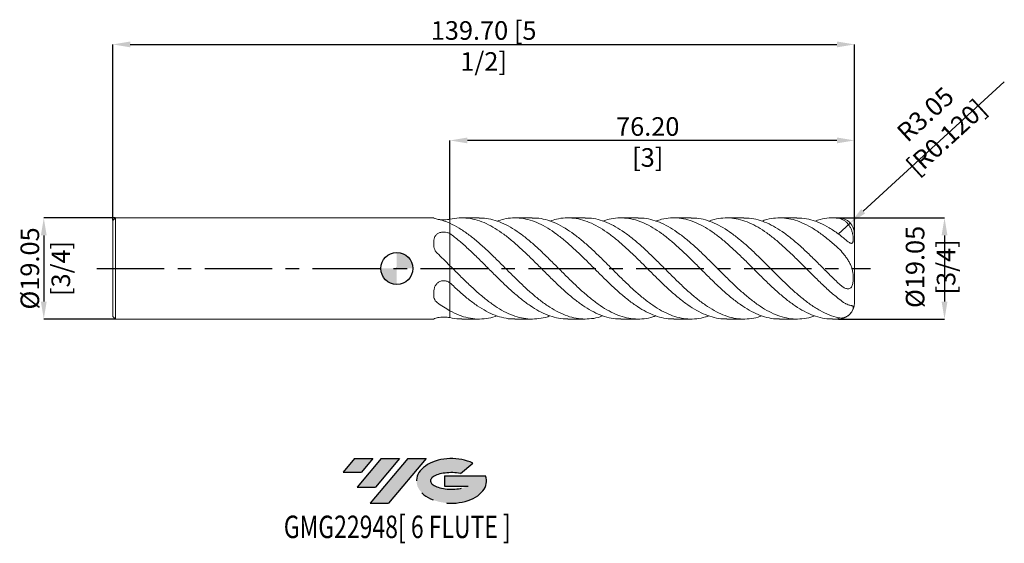
# Model space of a CAD drawing. Units: millimetres. Extents: x -71 to 114, y -52 to 47.
import ezdxf
from ezdxf.enums import TextEntityAlignment as Align

# ---------------------------------------------------------------- set-up
doc = ezdxf.new("R2010")
doc.units = ezdxf.units.MM
doc.header["$PDSIZE"] = -1
doc.linetypes.add('CENTERX2', pattern=[20.319999999999997, 12.7, -2.54, 2.54, -2.54])
doc.layers.add('FORMAT', color=2, linetype='Continuous')
doc.layers.add('중심선', color=1, linetype='CENTERX2')
doc.layers.add('외형선', color=100, linetype='Continuous', lineweight=30)
doc.layers.add('치수문자_일반주서', color=7, linetype='Continuous', lineweight=15)
doc.styles.add('SLDTEXTSTYLE0', font='TXT', dxfattribs={"width": 0.75})
doc.dimstyles.new('SLDDIMSTYLE0', dxfattribs={"dimtxt": 3.5, "dimasz": 3.302, "dimexe": 0, "dimexo": 0.0625, "dimgap": 0.875, "dimtad": 1, "dimrnd": 1e-09, "dimzin": 4, "dimdsep": 46, "dimtxsty": 'SLDTEXTSTYLE0', "dimsah": 1, "dimcen": 0.09, "dimadec": 0, "dimazin": 1, "dimtfac": 1, "dimtofl": 0, "dimtmove": 0, "dimatfit": 3, "dimfxl": 1, "dimfrac": 2, "dimtolj": 1, "dimtzin": 12, "dimarcsym": 0})
doc.dimstyles.new('SLDDIMSTYLE1', dxfattribs={"dimtxt": 3.5, "dimasz": 3.302, "dimexe": 0, "dimexo": 0.0625, "dimgap": 0.875, "dimtad": 1, "dimrnd": 1e-09, "dimzin": 12, "dimdsep": 46, "dimtxsty": 'SLDTEXTSTYLE0', "dimsah": 1, "dimcen": 0.09, "dimadec": 0, "dimazin": 3, "dimtfac": 1, "dimtmove": 0, "dimatfit": 0, "dimfxl": 1, "dimfrac": 2, "dimtolj": 1, "dimtzin": 12, "dimarcsym": 0})

# ---------------------------------------------------------------- blocks, each defined once
blk = doc.blocks.new('블럭10')
at = {"layer": '중심선'}
for p, q in [((2.268634060543552, 16.24717430164393), (0.1404042013395286, 13.71084872107135)), ((2.268634060543552, 16.24717430164393), (5.714909304380834, 16.24717430164393)), ((7.28139805157953, 16.24717430164393), (2.750260043222114, 10.84717430164391)), ((5.714909304380834, 16.24717430164393), (3.58671253028996, 13.71088815037384)), ((12.29416204261559, 16.24717430164393), (5.245725140726316, 7.84717430164391)), ((10.72767329541681, 16.24717430164393), (6.196535287059397, 10.84717430164391)), ((7.28139805157953, 16.24717430164393), (10.72767329541681, 16.24717430164393)), ((15.74043728645272, 16.24717430164393), (8.692000384563599, 7.84717430164391)), ((12.29416204261559, 16.24717430164393), (15.74043728645272, 16.24717430164393)), ((22.22332737316547, 13.45928029700563), (24.52862924686651, 15.39360700705356)), ((0.1404042013395286, 13.71084872107135), (3.58671253028996, 13.71088815037384)), ((19.22039502424796, 13.00717430171391), (19.22036997980202, 11.08717430171403)), ((19.22039502424796, 13.00717430171391), (26.96566020931264, 13.00717430171391)), ((2.750260043222114, 10.84717430164391), (6.196535287059397, 10.84717430164391)), ((19.22036997980202, 11.08717430171403), (23.66174974927406, 11.08717430171406)), ((5.245725140726316, 7.84717430164391), (8.692000384563599, 7.84717430164391))]:
    blk.add_line(p, q, dxfattribs=at)
for centre, major_axis, ratio, start_param, end_param in [((20.54032771741204, 12.0471743016438), (6.600054785286829, -1.261213355974178e-13), 0.636358354079598, 0.9219305317359503, 6.513795318482858), ((20.54032771746488, 12.04717430159265), (3.960054785062283, 1.540847449632565e-10), 0.3939339440162632, 1.131841032648279, 5.62031148352944)]:
    blk.add_ellipse(centre, major_axis=major_axis, ratio=ratio, start_param=start_param, end_param=end_param, dxfattribs=at)
at = {"layer": 'FORMAT', "color": 2, "style": 'SLDTEXTSTYLE0', "width": 0.75}
blk.add_attdef('AUTOATTR0', text='', height=4.233333333333333, dxfattribs=at).set_placement((-11.05102035218446, -0.0412997538344756), align=Align.BOTTOM_LEFT)
blk = doc.blocks.new('*D11')
at = {"layer": 'Defpoints', "color": 0}
for p in [(86.19999999999997, 42.1805514180718), (-53.50000000000001, 9.025000000000006), (86.19999999999997, 6.477000000000018)]:
    blk.add_point(p, dxfattribs=at)
at = {"layer": '치수문자_일반주서', "color": 0, "lineweight": -2}
for p, q in [((-53.50000000000001, 9.087500000000006), (-53.50000000000001, 42.1805514180718)), ((-50.19800000000001, 42.1805514180718), (82.89799999999997, 42.1805514180718)), ((86.19999999999997, 6.539500000000018), (86.19999999999997, 42.1805514180718))]:
    blk.add_line(p, q, dxfattribs=at)
at = {"layer": '치수문자_일반주서', "color": 0}
for points in [[(-50.19800000000001, 42.73088475140514), (-50.19800000000001, 41.63021808473847), (-53.50000000000001, 42.1805514180718)], [(82.89799999999997, 41.63021808473847), (82.89799999999997, 42.73088475140514), (86.19999999999997, 42.1805514180718)]]:
    blk.add_solid(points, dxfattribs=at)
at = {"layer": '치수문자_일반주서', "color": 0, "insert": (16.34999999999999, 46.5555514180718), "char_height": 3.5, "attachment_point": 2, "style": 'SLDTEXTSTYLE0'}
blk.add_mtext('\\A1;139.70 [5 1/2]', dxfattribs=at)
blk = doc.blocks.new('*D12')
at = {"layer": 'Defpoints', "color": 0}
for p in [(9.999999999999986, 24.10399453033796), (9.999999999999986, 9.259187191222338), (86.19999999999997, 6.477000000000018)]:
    blk.add_point(p, dxfattribs=at)
at = {"layer": '치수문자_일반주서', "color": 0, "lineweight": -2}
for p, q in [((9.999999999999986, 9.321687191222338), (9.999999999999986, 24.10399453033796)), ((82.89799999999997, 24.10399453033796), (13.30199999999999, 24.10399453033796)), ((86.19999999999997, 6.539500000000018), (86.19999999999997, 24.10399453033796))]:
    blk.add_line(p, q, dxfattribs=at)
at = {"layer": '치수문자_일반주서', "color": 0}
for points in [[(13.30199999999999, 24.65432786367129), (13.30199999999999, 23.55366119700462), (9.999999999999986, 24.10399453033796)], [(82.89799999999997, 23.55366119700462), (82.89799999999997, 24.65432786367129), (86.19999999999997, 24.10399453033796)]]:
    blk.add_solid(points, dxfattribs=at)
at = {"layer": '치수문자_일반주서', "color": 0, "insert": (47.26180339570445, 28.47899453033796), "char_height": 3.5, "attachment_point": 2, "style": 'SLDTEXTSTYLE0'}
blk.add_mtext('\\A1;76.20 [3]', dxfattribs=at)
blk = doc.blocks.new('*D13')
at = {"layer": 'Defpoints', "color": 0}
for p in [(-53.00000000000001, 9.52500000000002), (-66.49999999999999, -9.525000000000027), (-53.00000000000001, -9.524999999999977)]:
    blk.add_point(p, dxfattribs=at)
at = {"layer": '치수문자_일반주서', "color": 0, "lineweight": -2}
for p, q in [((-53.06250000000001, 9.52500000000002), (-66.50000000000006, 9.52499999999997)), ((-66.50000000000004, 6.222999999999971), (-66.5, -6.223000000000027)), ((-53.06250000000001, -9.524999999999977), (-66.49999999999999, -9.525000000000027))]:
    blk.add_line(p, q, dxfattribs=at)
at = {"layer": '치수문자_일반주서', "color": 0}
for points in [[(-65.94966666666672, 6.222999999999972), (-67.05033333333337, 6.222999999999969), (-66.50000000000006, 9.52499999999997)], [(-67.05033333333333, -6.223000000000029), (-65.94966666666667, -6.223000000000026), (-66.49999999999999, -9.525000000000027)]]:
    blk.add_solid(points, dxfattribs=at)
at = {"layer": '치수문자_일반주서', "color": 0, "insert": (-70.87500000000003, -1.63e-14), "char_height": 3.5, "attachment_point": 2, "rotation": 90.00000000000021, "style": 'SLDTEXTSTYLE0'}
blk.add_mtext('\\A1;%%c19.05 [3/4]', dxfattribs=at)
blk = doc.blocks.new('SW_DOWELSYMBOL_0')
at = {"linetype": 'Continuous', "lineweight": 30}
h = blk.add_hatch(color=0, dxfattribs=at)
edge = h.paths.add_edge_path(flags=0)
edge.add_arc((0, 0), 3.000000000000001, 0, 90)
edge.add_line((0, 3.000000000000001), (0, 0))
edge.add_line((0, 0), (3.000000000000001, 0))
h = blk.add_hatch(color=0, dxfattribs=at)
edge = h.paths.add_edge_path(flags=0)
edge.add_arc((0, 0), 3.000000000000001, 180, 270.0000000000008)
edge.add_line((0, -3.000000000000001), (0, 0))
edge.add_line((0, 0), (-3.000000000000001, 0))
at = {"layer": '외형선', "color": 0}
blk.add_circle((0, 0), 3.000000000000001, dxfattribs=at)
blk = doc.blocks.new('*D14')
at = {"layer": 'Defpoints', "color": 0}
for p in [(83.152, 9.52500000000002), (83.15200000000003, -9.524999999999977), (103.1631913971668, -9.524999999999979)]:
    blk.add_point(p, dxfattribs=at)
at = {"layer": '치수문자_일반주서', "color": 0, "lineweight": -2}
for p, q in [((83.2145, 9.52500000000002), (103.1631913971668, 9.525000000000018)), ((103.1631913971668, 6.223000000000019), (103.1631913971668, -6.222999999999979)), ((83.21450000000003, -9.524999999999977), (103.1631913971668, -9.524999999999979))]:
    blk.add_line(p, q, dxfattribs=at)
at = {"layer": '치수문자_일반주서', "color": 0}
for points in [[(103.7135247305001, 6.223000000000019), (102.6128580638334, 6.223000000000019), (103.1631913971668, 9.525000000000018)], [(102.6128580638334, -6.222999999999979), (103.7135247305001, -6.222999999999979), (103.1631913971668, -9.524999999999979)]]:
    blk.add_solid(points, dxfattribs=at)
at = {"layer": '치수문자_일반주서', "color": 0, "insert": (100.5381913971668, 0.2924093762603945), "char_height": 3.5, "attachment_point": 5, "rotation": 90, "style": 'SLDTEXTSTYLE0'}
blk.add_mtext('\\A1;{%%c19.05 [3/4]}', dxfattribs=at)
blk = doc.blocks.new('*D15')
at = {"layer": 'Defpoints', "color": 0}
for p in [(85.39892102752987, 8.53652661940656), (83.152, 6.477000000000018)]:
    blk.add_point(p, dxfattribs=at)
at = {"layer": '치수문자_일반주서', "color": 0, "lineweight": -2}
for p, q in [((87.83308547402055, 10.76768045709698), (114.4225683092625, 35.13958628933538)), ((83.152, 6.477000000000018), (85.39892102752987, 8.53652661940656))]:
    blk.add_line(p, q, dxfattribs=at)
at = {"layer": '치수문자_일반주서', "color": 0}
blk.add_solid([(87.46122650107215, 11.17337453151209), (88.20494444696895, 10.36198638268186), (85.39892102752987, 8.53652661940656)], dxfattribs=at)
at = {"layer": '치수문자_일반주서', "color": 0, "insert": (101.5220690851086, 26.87586837122462), "char_height": 3.5, "attachment_point": 5, "rotation": 42.50835483677563, "style": 'SLDTEXTSTYLE0'}
blk.add_mtext('\\A1;R3.05 [R0.120]', dxfattribs=at)

msp = doc.modelspace()

# ---------------------------------------------------------------- hatches: boundary and pattern name
at = {"layer": '중심선'}
for points in [[(-4.527799473904665, -35.8), (-7.974074717741947, -35.8), (-10.10230457694597, -38.33632558057259), (-6.655996247995538, -38.3362861512701)], [(0.4849645171312866, -35.8), (-2.961310726705996, -35.8), (-7.492448735063384, -41.20000000000002), (-4.046173491226101, -41.20000000000002)], [(5.497728508167183, -35.80000000000003), (2.051453264330067, -35.8), (-4.996983637559183, -44.20000000000002), (-1.5507083937219, -44.20000000000002)]]:
    msp.add_hatch(color=256, dxfattribs=at).paths.add_polyline_path(points, flags=0)
h = msp.add_hatch(color=256, dxfattribs=at)
edge = h.paths.add_edge_path(flags=0)
edge.add_ellipse((10.29761893917938, -40.00000000005127), major_axis=(3.960054785062284, 1.540850780301639e-10), ratio=0.3939339440162633, start_angle=39.998034231491886, end_angle=342.9046081939157, ccw=False)
edge.add_line((11.98061859487998, -38.5878940046383), (14.28592046858101, -36.65356729459038))
edge.add_ellipse((10.29761893912653, -40.00000000000015), major_axis=(6.600054785286829, -1.249000902703301e-13), ratio=0.6363583540795982, start_angle=39.99873849337408, end_angle=368.4976242363725)
edge.add_line((16.72295143102714, -39.03999999993002), (8.977686245962458, -39.03999999992999))
edge.add_line((8.977686245962458, -39.03999999992999), (8.977661201516524, -40.95999999992991))
edge.add_line((8.977661201516524, -40.95999999992991), (13.41904097098856, -40.95999999992988))

# ---------------------------------------------------------------- linework, layer by layer
at = {"color": 4, "linetype": 'Continuous', "lineweight": 15}
for p, q in [((-53.00000000000001, 9.525000000000006), (-53.50000000000001, 9.025000000000006)), ((6.949228128440069, 9.52500000000002), (-53.00000000000001, 9.52500000000002)), ((-53.00000000000001, 9.525000000000006), (-53.00000000000001, -9.524999999999977)), ((-53.50000000000001, 9.025000000000006), (-53.50000000000001, -9.024999999999977)), ((9.999999999999986, 8.761928055691982), (9.999999999999986, 8.59583793207257)), ((-53.50000000000001, -9.024999999999977), (-53.00000000000001, -9.524999999999977)), ((-53.00000000000001, -9.524999999999977), (6.950421420952836, -9.524999999999977))]:
    msp.add_line(p, q, dxfattribs=at)
at = {"color": 1, "linetype": 'Continuous', "lineweight": 15}
for p, q in [((6.950275079015412, 9.52495398544535), (6.950275131095751, 9.525365448043473)), ((15.51304749745584, 9.52500000000002), (12.25535089107304, 9.52500000000002)), ((25.48646514904647, 9.52500000000002), (22.23103045086238, 9.52500000000002)), ((35.46143891996162, 9.52500000000002), (32.20471020684406, 9.52500000000002)), ((45.43655516526111, 9.52500000000002), (42.17919790973288, 9.52500000000002)), ((55.4100495040302, 9.52500000000002), (52.15476788535666, 9.52500000000002)), ((65.38586621096839, 9.52500000000002), (62.12820047452801, 9.52500000000002)), ((75.35996420012354, 9.52500000000002), (72.10360963342201, 9.52500000000002)), ((83.152, 9.52500000000002), (82.0784376109974, 9.52500000000002)), ((9.999999999999986, 9.259187191222338), (9.999999999999986, 8.59583793207257)), ((9.999999999999986, 8.498678242173796), (9.999999999999986, 6.556587399020515)), ((9.999999999999986, 6.564744279260466), (9.999999999999986, 8.498678242173796)), ((86.19999999999997, 2.84e-14), (86.19999999999997, 6.477000000000018)), ((9.999999999999986, 0.5246149900938804), (9.999999999999986, -2.705232853389248)), ((9.999999999999986, -2.694442911961829), (9.999999999999986, 0.5246149900938804)), ((86.19999999999997, -6.476999999999975), (86.19999999999997, 2.84e-14)), ((7.807343732128047, -9.244665192378648), (7.582539934769528, -9.306273344373324)), ((10, -7.974063252079844), (9.999999999999986, -9.26182025240982)), ((9.999999999999986, -9.25918719122231), (9.999999999999986, -7.974063252079844)), ((6.950275131095751, -9.52536544804289), (6.950275079015412, -9.524953985438572)), ((12.25535089107295, -9.524999999999977), (15.51304749745584, -9.524999999999977)), ((22.23103045086236, -9.524999999999977), (25.48646514904651, -9.524999999999977)), ((32.20471020684413, -9.524999999999977), (35.46143891996174, -9.524999999999977)), ((42.17919790973296, -9.524999999999977), (45.43655516526111, -9.524999999999977)), ((52.15476788535666, -9.524999999999977), (55.41004950403013, -9.524999999999977)), ((62.12820047452793, -9.524999999999977), (65.38586621096833, -9.524999999999977)), ((72.10360963342195, -9.524999999999977), (75.35996420012354, -9.524999999999977)), ((82.0784376109974, -9.524999999999977), (83.152, -9.524999999999977))]:
    msp.add_line(p, q, dxfattribs=at)
at = {"color": 8, "linetype": 'Continuous', "lineweight": 15}
for p, q in [((83.152, 9.464556494689603), (83.152, 9.52500000000002)), ((83.152, -9.524999999999977), (83.15199999999997, -9.275937452965309))]:
    msp.add_line(p, q, dxfattribs=at)
at = {"color": 1, "linetype": 'Continuous', "lineweight": 15}
for centre, start, end in [((83.152, 6.477000000000018), 0, 90), ((83.152, -6.476999999999975), 270.0000000000005, 5.343e-13)]:
    msp.add_arc(centre, 3.047999999999996, start, end, dxfattribs=at)
at = {"color": 4, "linetype": 'Continuous', "lineweight": 15}
for points, knots in [([(7.582539934769542, 9.306273344373366), (7.448920714006007, 9.334740826548597), (7.339019290753853, 9.363971134836405), (7.160804897091992, 9.418891459968691), (7.094381500779079, 9.444138126073625), (7.002609089296541, 9.48489166866932), (6.976559922716646, 9.500720049270086), (6.950424188098523, 9.521037683030954), (6.950275078687142, 9.525746114652549), (6.950275078687142, 9.524903993715071)], [0, 0, 0, 0, 0.2499999999999999, 0.2499999999999999, 0.4999999999999998, 0.4999999999999998, 0.7499999999999999, 0.7499999999999999, 1, 1, 1, 1]), ([(9.999999999999986, 8.498678242173796), (9.596226948792776, 8.680720280204895), (9.19655768100786, 8.839368429189065), (8.39078925126708, 9.10934873743112), (7.985451479444222, 9.220433319632363), (7.582539934769542, 9.306273344373366)], [0, 0, 0, 0, 0.5, 0.5, 1, 1, 1, 1]), ([(7.807343732128302, 9.24466519237862), (7.9861858565977, 9.218183438830863), (8.340475425394246, 9.165722593416206), (8.960107042403365, 9.148326187926315), (9.539865868491717, 9.183821789049631), (9.852837512515634, 9.236874378800351), (9.999999999999858, 9.261820252409905)], [0, 0, 0, 0, 0.2615835083871413, 0.5182017864399623, 0.7734535223020772, 1, 1, 1, 1]), ([(6.950275078687142, 4.799488234291957), (6.950275078687156, 4.975596677982963), (6.950694515013225, 5.148021489012336), (6.984057489008109, 5.48323617699495), (7.016748230467186, 5.647393396458611), (7.133193204314821, 5.959098688434807), (7.215002568317928, 6.103032466089431), (7.437937731327978, 6.365430604680952), (7.572851068381638, 6.476883870984096), (7.8926704359166, 6.662514621969763), (8.072846727558343, 6.733268283705982), (8.362873703348427, 6.804336355101384), (8.463408018866588, 6.822194343218541), (8.66446720851711, 6.845329814518237), (8.765960045847478, 6.850880379688448), (9.073378589761518, 6.849308088087696), (9.2765850593985, 6.823905759054), (9.661861980218816, 6.724903602028988), (9.840970056780819, 6.652067619076917), (9.999999999999858, 6.556587399020287)], [0, 0, 0, 0, 0.1250000000000002, 0.1250000000000002, 0.2500000000000002, 0.2500000000000002, 0.3750000000000002, 0.3750000000000002, 0.5000000000000001, 0.5000000000000001, 0.6250000000000001, 0.6250000000000001, 0.6875000000000001, 0.6875000000000001, 0.7500000000000001, 0.7500000000000001, 0.8750000000000001, 0.8750000000000001, 1, 1, 1, 1]), ([(7.582539934769542, 2.895531460583499), (7.448920714006007, 3.022813698910284), (7.339019290753853, 3.164896396624385), (7.160804897091992, 3.473367713970177), (7.094381500779079, 3.638091187245237), (7.002609089296541, 3.970151027489948), (6.976559922716646, 4.139965580474581), (6.950424188098523, 4.472901826820433), (6.950275078687156, 4.63747808610708), (6.950275078687156, 4.799488234291459)], [0, 0, 0, 0, 0.25, 0.25, 0.5, 0.5, 0.75, 0.75, 1, 1, 1, 1]), ([(9.999999999999986, 0.5246149900938804), (9.596226948792776, 0.9271590884099794), (9.19655768100786, 1.326932154952061), (8.39078925126708, 2.119358135137787), (7.985451479444222, 2.511728269988254), (7.582539934769528, 2.895531460583513)], [0, 0, 0, 0, 0.5, 0.5, 1, 1, 1, 1]), ([(6.950275078687156, -4.725415759424237), (6.950275078687156, -4.548391912535607), (6.950694515013225, -4.368483321104407), (6.984057489008109, -4.005633838028473), (7.016748230467201, -3.82110590873441), (7.13319320431485, -3.457845154522431), (7.215002568317928, -3.283430475735855), (7.437937731327978, -2.955507052498064), (7.572851068381638, -2.810857535937345), (7.8926704359166, -2.564903879800653), (8.072846727558343, -2.468171403871509), (8.362873703348427, -2.370251346393133), (8.463408018866588, -2.345435971188266), (8.66446720851711, -2.313232613134659), (8.765960045847478, -2.305467041488043), (9.073378589761518, -2.307662633599136), (9.2765850593985, -2.343363824082473), (9.661861980218816, -2.479610452397992), (9.840970056780819, -2.579024251309249), (9.999999999999858, -2.70523285338956)], [0, 0, 0, 0, 0.1249999999999998, 0.1249999999999998, 0.2499999999999997, 0.2499999999999997, 0.3749999999999997, 0.3749999999999997, 0.4999999999999998, 0.4999999999999998, 0.6249999999999998, 0.6249999999999998, 0.6874999999999999, 0.6874999999999999, 0.7499999999999999, 0.7499999999999999, 0.8749999999999999, 0.8749999999999999, 1, 1, 1, 1]), ([(7.582539934769542, -6.410741883789768), (7.448920714006007, -6.311927127638228), (7.339019290753853, -6.199074738211948), (7.160804897091992, -5.945523745998457), (7.094381500779079, -5.806046938828331), (7.002609089296541, -5.514740641179287), (6.97655992271666, -5.360754468795449), (6.950424188098538, -5.048135856210479), (6.950275078687156, -4.888268028545411), (6.950275078687156, -4.725415759423555)], [0, 0, 0, 0, 0.25, 0.25, 0.5, 0.5, 0.75, 0.75, 1, 1, 1, 1]), ([(9.999999999999986, -7.974063252079873), (9.596226948792776, -7.753561191794887), (9.19655768100786, -7.512436274236933), (8.39078925126708, -6.98999060229329), (7.985451479444222, -6.708705049644038), (7.582539934769528, -6.410741883789797)], [0, 0, 0, 0, 0.5, 0.5, 1, 1, 1, 1]), ([(6.950275078687156, -9.524903993716208), (6.950275078687156, -9.52398859051857), (6.950694515013225, -9.5165048101168), (6.984057489008109, -9.488870015023451), (7.016748230467201, -9.468499305193035), (7.13319320431485, -9.416943842957266), (7.215002568317928, -9.386462941825329), (7.437937731327978, -9.32093765717903), (7.572851068381638, -9.28774140692147), (7.892670435916585, -9.227418501770444), (8.072846727558343, -9.201439687577533), (8.362873703348427, -9.174587701494573), (8.463408018866588, -9.167630314406836), (8.66446720851711, -9.158562427652924), (8.765960045847478, -9.15634742117652), (9.073378589761518, -9.15697072168686), (9.2765850593985, -9.167269583136516), (9.661861980218816, -9.204514054427023), (9.840970056780819, -9.231091870386194), (9.999999999999858, -9.261820252409876)], [0, 0, 0, 0, 0.1249999999999999, 0.1249999999999999, 0.2499999999999998, 0.2499999999999998, 0.3749999999999998, 0.3749999999999998, 0.4999999999999997, 0.4999999999999997, 0.6249999999999996, 0.6249999999999996, 0.6874999999999997, 0.6874999999999997, 0.7499999999999997, 0.7499999999999997, 0.8749999999999999, 0.8749999999999999, 1, 1, 1, 1])]:
    msp.add_open_spline(points, degree=3, knots=knots, dxfattribs=at)
at = {"color": 1, "linetype": 'Continuous', "lineweight": 15}
for points, knots in [([(9.999999999999986, 9.259187191222338), (10.57107727485241, 9.364268197883291), (11.71368378894037, 9.574513374858256), (13.4287767339051, 9.50051952911538), (15.14306406820189, 9.14130963299732), (16.83525417204224, 8.48922787264344), (18.5060481493115, 7.584511051729223), (20.15715144747099, 6.463177476820846), (21.80976465378718, 5.149016191188707), (23.46066656049813, 3.679661387563129), (25.11064941225631, 2.100311166456635), (26.76113021547935, 0.4576624896402848), (28.41347467820877, -1.197853919608519), (30.06513734183906, -2.817955283627441), (31.71529750152327, -4.35378412519006), (33.36540315895157, -5.758973525300064), (35.01689753806578, -6.991874611188308), (36.66935723111247, -8.013419803349848), (38.31993539349855, -8.80061774442413), (39.96992650876891, -9.304152513574081), (41.25610923598536, -9.536533293185329), (41.99291766733968, -9.501768854873887), (42.17919790973296, -9.49297969378435)], [0, 0, 0, 0, 0.0532476381556068, 0.1065374177813643, 0.1598060340976291, 0.2130410814915378, 0.2643210398928018, 0.3156306405002487, 0.3669827226584338, 0.418287322216593, 0.46956645406907, 0.5208596434706586, 0.5722041031036752, 0.6235295902630158, 0.6748140601267074, 0.7260969784238537, 0.7774178281823177, 0.8287654612588176, 0.8800614244022079, 0.9313402295636035, 0.9826414056418323, 1, 1, 1, 1]), ([(48.79541312409583, -8.90848739250805), (48.60509656249639, -8.98237110444947), (47.86448970101536, -9.269885672575498), (46.57456569686282, -9.493204261907522), (44.92449341221106, -9.561988982213677), (43.27327267411076, -9.325979527958907), (41.62068656437521, -8.815608261505616), (39.96991246533686, -8.039360761362843), (38.31993915701035, -7.022656875103195), (36.66935622139395, -5.795085265856187), (35.01689780856735, -4.394627912517137), (33.36540308660734, -2.861902297542684), (31.71529752067583, -1.243352072593098), (30.06513733754669, 0.4125104051651647), (28.41347467620612, 2.055823727244416), (26.76113022778544, 3.637083332171471), (25.11064936509457, 5.110080430493966), (23.46066673684345, 6.429776054303346), (21.80976399493559, 7.556315643274232), (20.15715390799774, 8.458216904181995), (18.5060389774834, 9.098106857896937), (16.95849346223794, 9.474017016311507), (15.96077126677844, 9.491227068447074), (15.51304749745584, 9.498950009208983)], [0, 0, 0, 0, 0.0171492186056011, 0.0667352796919359, 0.116314793970821, 0.1659259567649881, 0.2155733985159378, 0.2651725575985049, 0.3147500879632208, 0.3643442070602725, 0.4139882818392014, 0.4636064618891289, 0.5131879689282609, 0.5627709760576792, 0.6123936396536263, 0.6620346462742758, 0.7116260836538427, 0.7612039298710236, 0.8108063988528691, 0.8604547751064847, 0.9100620792180127, 0.9596407245616062, 0.9999999999999999, 0.9999999999999999, 0.9999999999999999, 0.9999999999999999]), ([(18.87186553904945, 8.915701955307085), (19.3001588102657, 9.057308689795022), (20.27920335074302, 9.381010483898706), (21.80977892990617, 9.558123293600318), (23.46066273885103, 9.494628630150473), (25.11065043642191, 9.138076537417945), (26.76112994036349, 8.509759534985449), (28.41347475323772, 7.626188043417898), (30.06513731687448, 6.514002945793081), (31.71529752641116, 5.206376060049848), (33.36540308432855, 3.742742448520801), (35.01689781194624, 2.166941315218125), (36.66935621015801, 0.526869636485003), (38.31993919852194, -1.129944365316902), (39.96991231053634, -2.75250845322438), (41.6206871425983, -4.292934877730403), (43.27327051451785, -5.703696017575169), (44.92450146292366, -6.944636418169381), (46.57453567019722, -7.975959304271242), (48.22481981584669, -8.773231912308063), (49.87674891785856, -9.288963997948201), (51.18722692999263, -9.531699818275285), (51.94625348773832, -9.500049426350444), (52.15476788535666, -9.491354654949845)], [0, 0, 0, 0, 0.0386100043013151, 0.0882594158242589, 0.1378629191181731, 0.187441799133988, 0.2370342705955926, 0.286676312331898, 0.3363000106610123, 0.3858840516966802, 0.4354665926107817, 0.4850858073003854, 0.5347309172589484, 0.5843260704939569, 0.6339046346507208, 0.6835048279763383, 0.73315330497713, 0.782765502264649, 0.8323460503769503, 0.8819331454332161, 0.9315649105632181, 0.9811999971486519, 1, 1, 1, 1]), ([(58.77110458014674, -8.90703296621649), (58.5584993543897, -8.988559841906124), (57.79515809796548, -9.28127526082244), (56.4803041386625, -9.501816530176427), (54.82921727882224, -9.557864707907896), (53.17918807521919, -9.310414546181164), (51.52886287720393, -8.788372344065692), (49.87677560002489, -8.001935930367466), (48.22481267372838, -6.976038261548496), (46.57453758286439, -5.740632787604824), (44.92450095011829, -4.333328260884031), (43.2732706520152, -2.795968473731847), (41.62068710601528, -1.175695556632945), (39.96991231946777, 0.4808407795549101), (38.31993919934457, 2.122591939030912), (36.66935619792453, 3.701089534163216), (35.0168978601012, 5.167746685813611), (33.36540290412104, 6.480311244635573), (31.71529819859602, 7.597988491630929), (30.06513480720223, 8.490382435321663), (28.41348412928728, 9.119103709908899), (26.88650391713337, 9.478817171386737), (25.91119386503705, 9.493479724309523), (25.48646514904645, 9.499864983297314)], [0, 0, 0, 0, 0.0191654511136946, 0.0688119470298624, 0.1184188555189309, 0.1679961094186355, 0.217581909528874, 0.2672143043708359, 0.3168433779374908, 0.3664277838528965, 0.4160056431793835, 0.4656151499647326, 0.5152609344958813, 0.5648584379703114, 0.6144343134488519, 0.6640267771060001, 0.7136691947775168, 0.7632857185843919, 0.812865570604608, 0.8624469226650378, 0.9120679298682727, 0.9617072794839242, 1, 1, 1, 1]), ([(28.8474904326139, 8.912855844842369), (29.25350775719279, 9.049381685115065), (30.20975161626318, 9.37092460572957), (31.71528317902178, 9.55442689314529), (33.36540693180652, 9.503312327043759), (35.01689677988342, 9.158167730258214), (36.66935648711515, 8.541284400201704), (38.31993912190161, 7.667345651728581), (39.96991234029106, 6.563959315770617), (41.62068710018193, 5.263483229074723), (43.27327065449863, 3.806162745943126), (44.92450094602067, 2.233974609189843), (46.57453759676527, 0.5949733598166915), (48.22481262219169, -1.062052498362419), (49.87677579246069, -2.686772218258966), (51.5288621593035, -4.230933026884344), (53.1791907514463, -5.648727410602106), (54.82920729009122, -6.897330476805934), (56.48034145481786, -7.938087681103553), (58.13294275228075, -8.745052755677108), (59.78383305745477, -9.273274199247027), (61.11517882399643, -9.526658493035569), (61.8966732445535, -9.498498489282355), (62.12820047452793, -9.490155745567819)], [0, 0, 0, 0, 0.0365896744454606, 0.0861752673488639, 0.1357593600837505, 0.185380127741945, 0.2350267914795618, 0.2846234969300923, 0.3342036127831776, 0.3838053584820607, 0.4334553893672869, 0.483069139403768, 0.532651239274484, 0.5822398862940692, 0.6318732047854622, 0.681509844836241, 0.7310998861699084, 0.7806813805620582, 0.8302925320800182, 0.8799432744111102, 0.9295472008341583, 0.9791275010982381, 1, 1, 1, 1]), ([(68.74448112570413, -8.90600890954829), (68.50913040719841, -8.99504822614395), (67.72382553912523, -9.292149544620713), (66.38830464810904, -9.510041986502927), (64.73668239619484, -9.553228401589507), (63.08430107598097, -9.294392883895597), (61.43378607049318, -8.761042999789112), (59.78380736586256, -7.964070941185412), (58.13294964513564, -6.928461546269546), (56.4803396087505, -5.68587952025473), (54.82920778424521, -4.272183149787139), (53.17919061904452, -2.730606832014985), (51.52886219484181, -1.106946388340958), (49.87677578285461, 0.5493018847341773), (48.22481262506246, 2.189179479270734), (46.57453759488014, 3.763908713649201), (44.924500950693, 5.225591607561057), (43.27327063767781, 6.530944130031642), (41.62068716281185, 7.639252939465891), (39.96991210690065, 8.521905917802655), (38.3199399926411, 9.139092226388868), (36.81748978307287, 9.485009669391587), (35.86422544655707, 9.49334517825858), (35.46143891996165, 9.496867213580103)], [0, 0, 0, 0, 0.0212184843390212, 0.0708006295895961, 0.1204214368520086, 0.1700632184259241, 0.2196551878746329, 0.2692325669557589, 0.3188335708038417, 0.3684813878016591, 0.418089616318965, 0.4676681894578053, 0.5172553090345922, 0.5668890245829773, 0.616519418767677, 0.6661051441125321, 0.715684322694265, 0.7652951495769915, 0.81494225517086, 0.8645410784232622, 0.9141182731042589, 0.9637120564052708, 1, 1, 1, 1]), ([(38.82167497242095, 8.910472229675761), (39.20434667584838, 9.041511368748502), (40.1371175677583, 9.360922220225675), (41.62068733650857, 9.550199877915617), (43.27327059115358, 9.511579303597614), (44.92450096314683, 9.177945443502082), (46.57453759154191, 8.571875689585), (48.22481262596439, 7.708070961225388), (49.87677578258852, 6.613693797874646), (51.5288621950037, 5.32118409011278), (53.1791906186633, 3.86870247446042), (54.82920778560863, 2.300475812220512), (56.48033960367296, 0.6630700182508917), (58.13294966408979, -0.9932483833065646), (59.78380729521622, -2.620836799638425), (61.43378633404923, -4.169545248972781), (63.08430009161872, -5.59350230902507), (64.73668607330482, -6.849411850033562), (66.38829093638616, -7.899346859878875), (68.03843522900983, -8.7168336134946), (69.68854501324499, -9.25708629316324), (71.04379134906348, -9.521562491250336), (71.84905662047827, -9.497147041274587), (72.10360963342195, -9.489429054948431)], [0, 0, 0, 0, 0.0345043058619906, 0.0841050223085617, 0.1337540229395428, 0.1833667434746181, 0.2329478145006794, 0.2825354325397545, 0.3321677211236899, 0.3818033311980877, 0.4313923435223125, 0.4809728090823716, 0.530582931152846, 0.5802326432149301, 0.6298355403404154, 0.6794148117971831, 0.72900867417845, 0.7786523505862595, 0.8282750518819731, 0.8778590896901151, 0.9274426274511872, 0.977063834180843, 1, 1, 1, 1]), ([(78.71908249363928, -8.903695203086443), (78.481673292232, -8.994117738810246), (77.67265855785381, -9.30224886130577), (76.31411033409272, -9.51617104905165), (74.6430823951316, -9.548430454442837), (72.9925271107026, -9.277547845836239), (71.34010538292942, -8.73327129504574), (69.68855504168015, -7.925904910501373), (68.03843254280217, -6.881214540551042), (66.38829165677627, -5.630173514183383), (64.73668588010314, -4.210486272224273), (63.08430014338624, -2.665138052405922), (61.43378632001212, -1.039065753469657), (59.78380729963847, 0.6178013665279707), (58.13294966043945, 2.256490173544591), (56.4803396138534, 3.826562951662581), (54.82920774858216, 5.282805420099649), (53.1791907565222, 6.580696919788437), (51.52886168025908, 7.680744470199741), (49.876777705571, 8.553075442774343), (48.22480545279183, 9.158552523204406), (46.74515004194429, 9.49101110886258), (45.81586330075632, 9.493434257730016), (45.43655516526111, 9.494423317444529)], [0, 0, 0, 0, 0.0213903504183046, 0.0728914825514005, 0.1224692790856153, 0.1720626653375471, 0.2217059930548865, 0.2713258289883387, 0.3209079969938207, 0.3704906650325584, 0.4201119954907813, 0.4697543004816578, 0.5193467928221145, 0.5689246946411494, 0.6185262214762378, 0.668174561954653, 0.7177833135351405, 0.7673624094244795, 0.816950051841878, 0.8665842907221768, 0.9162152082037703, 0.9658014563745362, 1, 1, 1, 1]), ([(48.79541312409584, 8.908487392508107), (49.15584941483631, 9.033858452590195), (50.06705790072853, 9.3508053771005), (51.528879193419, 9.545411596934642), (53.17918606674968, 9.519276685226373), (54.82920900591813, 9.197120215529452), (56.48033927655401, 8.602055096688531), (58.13294975076194, 7.748900304055326), (59.78380727543528, 6.663142302201209), (61.43378632658782, 5.377828733068256), (63.08430014128645, 3.931023778932143), (64.73668588191951, 2.367214952203568), (66.38829165161523, 0.7319517782459002), (68.0384325616153, -0.9253846601744158), (69.6885549715606, -2.554962386176669), (71.34010564486219, -4.107897287186319), (72.99252613308975, -5.537106015417891), (74.64308603899603, -6.801493112142907), (76.31409651642956, -7.873895107890633), (78.00718093047617, -8.719024051385816), (79.72286620231885, -9.27270004909397), (81.08015053265378, -9.532940851308979), (81.86508234643865, -9.498339253553382), (82.0784376109974, -9.488934063301627)], [0, 0, 0, 0, 0.0324823193861055, 0.0821176053201345, 0.1317062938082924, 0.1812864355880983, 0.2308962336846507, 0.2805456215142744, 0.3301481947130196, 0.3797271423973321, 0.4293206809108593, 0.4789640331256236, 0.528586410365268, 0.5781701243698286, 0.6277533383305849, 0.6773742210139314, 0.7270185959767335, 0.7766130284205934, 0.8261918708178646, 0.8776940893875359, 0.9292369210053272, 0.9807656217078264, 1, 1, 1, 1]), ([(83.15199999999997, -9.275937452965309), (82.58082379744751, -9.117118374156291), (81.43808945134502, -8.799374015479657), (79.72288329371857, -7.958188106954424), (78.00717634853724, -6.881645278650893), (76.31409769280116, -5.592657963886609), (74.64308572880815, -4.149024021587678), (72.99252621618335, -2.598489057909688), (71.34010562307249, -0.9710776396187839), (69.68855497562781, 0.686066655730599), (68.03843256710799, 2.322714311576448), (66.38829162556841, 3.889773492213664), (64.7366859807165, 5.340051501704011), (63.08429977216527, 6.630103398742477), (61.43378770254149, 7.721271932572563), (59.7838021407599, 8.58384555464994), (58.13296893168605, 9.177757295367869), (56.67410618230005, 9.496864152396626), (55.76669600460357, 9.493650683175858), (55.4100495040302, 9.492387668300722)], [0, 0, 0, 0, 0.0617797212951361, 0.1236007542000151, 0.1854387405263336, 0.247228001762557, 0.3067097120607338, 0.3662101263582348, 0.4257704586832584, 0.4853026063857039, 0.5447895614225675, 0.6042771163818831, 0.663811057162998, 0.7233701624564987, 0.7828695042702042, 0.8423513408854343, 0.9018615219705465, 0.9614278684313918, 1, 1, 1, 1]), ([(58.7711045801468, 8.907032966216534), (59.10876190456541, 9.026435088169961), (59.99644852619285, 9.340338144869463), (61.43376204238841, 9.540177705357323), (63.08430665643685, 9.526504470611954), (64.73668413611905, 9.215918431352492), (66.38829211930913, 8.632152988105503), (68.03843243485913, 7.788741535494125), (69.6885550110931, 6.712103258426339), (71.34010561356125, 5.434250107026998), (72.99252621872931, 3.99412069397053), (74.64308572812736, 2.433380199781453), (76.31409769299147, 0.7794435544830378), (78.00717634848537, -0.9217114477161488), (79.72288329373241, -2.610230728937154), (81.43808945134155, -4.22789552972111), (82.58082379744631, -5.182802495561162), (83.152, -5.660096397157588)], [0, 0, 0, 0, 0.0415481554481836, 0.1092283184087727, 0.1769283992930997, 0.2446964808021853, 0.3124359293974935, 0.3801225988562271, 0.4478085857057538, 0.5155459940840239, 0.5833154717452484, 0.6510167729328177, 0.718696792166191, 0.7890024099421438, 0.8593634685421454, 0.9297052370463619, 1, 1, 1, 1]), ([(83.15199999999997, -2.763947108009006), (82.58082379727641, -2.208459388981083), (81.43808945083161, -1.097112500692333), (79.72288329577374, 0.628906363317185), (78.00717634083075, 2.32784998631368), (76.3140977210928, 3.93381546014102), (74.64308562758391, 5.39665273873581), (72.99252659473204, 6.679935671545309), (71.34010420889415, 7.761442806670942), (69.6885602487943, 8.614096114340313), (68.03841290365885, 9.196187218870875), (66.60460423825474, 9.50259114460269), (65.72013204372901, 9.494092257542633), (65.38586621096839, 9.490880299520384)], [0, 0, 0, 0, 0.0964678875563276, 0.1930002824241141, 0.2895591497446541, 0.386041933741833, 0.478921519800346, 0.5718303118064717, 0.6648326646998992, 0.7577910078285581, 0.8506787834491361, 0.9435674958374821, 1, 1, 1, 1]), ([(68.74448112570421, 8.90600890954832), (69.05905729315928, 9.019082834126607), (69.92396187082922, 9.329971468106848), (71.34011563828328, 9.534380391926305), (72.99252353530149, 9.533345720853887), (74.64308644567843, 9.234157849324276), (76.3140974924397, 8.654101831016646), (78.00717640311454, 7.794902156738885), (79.72288327916395, 6.671314308662986), (81.43808945498039, 5.340739993438248), (82.58082379865901, 4.316439277361496), (83.152, 3.804460097532029)], [0, 0, 0, 0, 0.0655254889551041, 0.18015762544827, 0.2948440328459315, 0.4094150650761517, 0.5239500818174918, 0.6429284036352299, 0.762000548057963, 0.881040047817342, 0.9999999999999999, 0.9999999999999999, 0.9999999999999999, 0.9999999999999999]), ([(83.152, 6.511990344956331), (82.5808238813991, 6.908464244019626), (81.43808970325595, 7.701677161098672), (79.72288228517336, 8.589433975963729), (78.00718013039709, 9.20072254722686), (76.55304706391696, 9.508157448032676), (75.67091370513556, 9.494646432577994), (75.35996420012354, 9.489883837981594)], [0, 0, 0, 0, 0.2199617458071959, 0.4400705782896085, 0.6602397720701791, 0.8802354840729554, 1, 1, 1, 1]), ([(78.7190824936393, 8.9036952030865), (79.05371568484857, 9.022882521458826), (79.96022458647836, 9.345756545626813), (81.43809880704781, 9.56124217999988), (82.58082691532012, 9.496777874399328), (83.152, 9.464556494689603)], [0, 0, 0, 0, 0.2264090896518705, 0.6133338251284516, 1, 1, 1, 1]), ([(83.152, 9.464556494689589), (83.50598697144208, 9.424818813079057), (83.83622741584394, 9.306468998278277), (84.30838404803252, 9.021809313100647), (84.45957379422138, 8.909712205410372), (84.74483033241334, 8.656336104004481), (84.87963050007603, 8.514569007866143), (85.13144925148971, 8.202376188487378), (85.24786766805583, 8.032222063944374), (85.4544996027805, 7.67577930502938), (85.54552557332072, 7.488446565693977), (85.70169479968881, 7.101623010567693), (85.76698530898476, 6.901103558590179), (85.86985717559905, 6.50363978205101), (85.90782217144938, 6.306404148698888), (85.9600674298671, 5.924372150723556), (85.97461894700628, 5.739512142016039), (85.97973995266675, 5.391565678007325), (85.97037484896042, 5.227269390588788), (85.92866792610054, 5.021157558607001), (85.91008562407002, 4.958675983005975), (85.85839623083557, 4.850612333382699), (85.82528947796139, 4.805583926507268), (85.73939408913809, 4.743896522415611), (85.6858446248251, 4.727346712111739), (85.5571327624081, 4.731250562714024), (85.47983680646622, 4.752316541734103), (85.31168772741567, 4.827042841696823), (85.21882006526637, 4.881174753663487), (85.03046980257803, 5.006045529980469), (84.93232007726196, 5.078317613847162), (84.64152058859644, 5.303100859326548), (84.44579797520491, 5.467687734158019), (84.06629400483364, 5.786556385169931), (83.87988293657229, 5.943612341828953), (83.5103562970201, 6.242366844913789), (83.33009446031916, 6.382273874865291), (83.152, 6.511990344956317)], [0, 0, 0, 0, 0.1250000000000019, 0.1250000000000019, 0.1875000000000017, 0.1875000000000017, 0.2500000000000016, 0.2500000000000016, 0.3125000000000014, 0.3125000000000014, 0.3750000000000011, 0.3750000000000011, 0.4375000000000007, 0.4375000000000007, 0.5000000000000003, 0.5000000000000003, 0.5625, 0.5625, 0.6249999999999997, 0.6249999999999997, 0.6562499999999997, 0.6562499999999997, 0.6874999999999997, 0.6874999999999997, 0.7187499999999998, 0.7187499999999998, 0.7499999999999998, 0.7499999999999998, 0.7812499999999998, 0.7812499999999998, 0.8124999999999998, 0.8124999999999998, 0.8749999999999999, 0.8749999999999999, 0.9374999999999999, 0.9374999999999999, 1, 1, 1, 1]), ([(38.82167497242102, -8.910472229675719), (38.65448529196331, -8.976283618106834), (37.93724548673403, -9.258612929886056), (36.66935725678364, -9.484004876405578), (35.01689753118812, -9.56566225805895), (33.36540316079252, -9.34123225553472), (31.71529750103016, -8.84198109147951), (30.06513734197132, -8.076290194503343), (28.41347467817332, -7.068972380510388), (26.76113021548885, -5.850091333225038), (25.11064941225378, -4.45523688239868), (23.46066656049884, -2.927128807745618), (21.80976465378701, -1.310948482855878), (20.15715144747107, 0.3434587489634566), (18.50604814931148, 1.988650109678133), (16.83525417204226, 3.59367215434122), (15.14306406820189, 5.108261468777499), (13.42877673390508, 6.471353130071762), (11.71368378894037, 7.644924549848355), (10.5710772748524, 8.214168733969899), (9.999999999999986, 8.498678242173796)], [0, 0, 0, 0, 0.0174080689119369, 0.0746802070656145, 0.132010034896337, 0.1893099590504981, 0.2465675325836779, 0.3038268384468131, 0.3611319402767094, 0.418458224945701, 0.4757272662060963, 0.5329806121593864, 0.5902623929030362, 0.6475971881504001, 0.7048845525846207, 0.762138821382779, 0.8215759544850244, 0.88105056741689, 0.9405488092643816, 1, 1, 1, 1]), ([(9.999999999999986, 6.56474427926041), (9.999999999999986, 6.197033802343341), (9.999999999999986, 5.766374551818274), (9.999999999999986, 4.774456577722404), (9.999999999999986, 4.210902007244002), (9.999999999999986, 3.321375923371534), (9.999999999999986, 3.018420275300812), (9.999999999999986, 2.42100668569708), (9.999999999999986, 2.126676885589632), (9.999999999999986, 1.574426458944657), (9.999999999999986, 1.316759753086131), (9.999999999999986, 0.8664400038539668), (9.999999999999986, 0.6740628526802652), (9.999999999999986, 0.5246149900938804)], [0, 0, 0, 0, 0.25, 0.25, 0.5, 0.5, 0.625, 0.625, 0.75, 0.75, 0.875, 0.875, 1, 1, 1, 1]), ([(9.999999999999986, 6.564744279260466), (10.57107727485014, 6.130312808217596), (11.71368378893358, 5.26110604654653), (13.42877673393228, 3.731571729686635), (15.14306406810007, 2.096366230585801), (16.83525417241623, 0.4102452317873997), (18.50604814797236, -1.26602628695926), (20.15715145247989, -2.883918888206779), (21.80976463508249, -4.414421782389212), (23.46066663021692, -5.813481363552427), (25.11064915216828, -7.038399207888745), (26.76113118686567, -8.05104680437421), (28.41347104950655, -8.827611786615904), (30.06515087373924, -9.31874043612575), (31.32848732344969, -9.541288984650123), (32.04157646224165, -9.50377001631503), (32.20471020684413, -9.495186783917887)], [0, 0, 0, 0, 0.0771675133367624, 0.1543960989120789, 0.2315940142074714, 0.308743280767383, 0.3830591943159633, 0.4574180659265381, 0.5318385026270721, 0.606190126619706, 0.6805048423177007, 0.7548399304894075, 0.8292493204781438, 0.9036312151888521, 0.9779536668365691, 1, 1, 1, 1]), ([(9.999999999999986, 5.902843729431481), (9.999999999999986, 5.525303461207557), (9.999999999999986, 5.097508435215758), (9.999999999999986, 4.157522360266128), (9.999999999999986, 3.644368822044143), (9.999999999999986, 2.60760725830157), (9.999999999999986, 2.08508312114057), (9.999999999999986, 1.399172833738305), (9.999999999999986, 1.187263627020513), (9.999999999999986, 0.8143980198595955), (9.999999999999986, 0.6535698983207112), (9.999999999999986, 0.5246149900938804)], [0, 0, 0, 0, 0.25, 0.25, 0.4999999999999999, 0.4999999999999999, 0.7499999999999998, 0.7499999999999998, 0.8749999999999999, 0.8749999999999999, 1, 1, 1, 1]), ([(83.152, 3.804460097532029), (83.50598697144208, 3.480571929787388), (83.83622741584394, 3.121327857813782), (84.3083840480325, 2.541927159894968), (84.45957379422138, 2.344553681615707), (84.74483033241329, 1.946612585263949), (84.879630500076, 1.745141356810507), (85.13144925148968, 1.335186051781079), (85.24786766805583, 1.127317379856976), (85.4544996027805, 0.7120640843978094), (85.54552557332072, 0.5033283708057752), (85.70169479968881, 0.0788106146349321), (85.76698530898476, -0.1381275094009311), (85.86985717559905, -0.5768044113927999), (85.90782217144941, -0.7989489371225034), (85.96006742986712, -1.25350814429359), (85.97461894700625, -1.485848087430242), (85.97973995266675, -1.965920554454243), (85.97037484896042, -2.215768951071084), (85.9286679261006, -2.585494200421891), (85.91008562407005, -2.708560134847119), (85.85839623083562, -2.953985373123572), (85.82528947796139, -3.075562924309793), (85.73939408913809, -3.30418158430254), (85.6858446248251, -3.412173154543638), (85.55713276240805, -3.595747630043263), (85.47983680646625, -3.673222389748844), (85.31168772741567, -3.783323453338937), (85.21882006526643, -3.817832169320411), (85.03046980257808, -3.849356050431453), (84.93232007726193, -3.847300151999093), (84.64152058859638, -3.80266275538213), (84.44579797520485, -3.722656941026884), (84.06629400483358, -3.514236762982648), (83.87988293657229, -3.384319339934848), (83.5103562970201, -3.093399571501038), (83.33009446031913, -2.934044607999709), (83.152, -2.763947108009006)], [0, 0, 0, 0, 0.1249999999999977, 0.1249999999999977, 0.1874999999999977, 0.1874999999999977, 0.2499999999999977, 0.2499999999999977, 0.3124999999999976, 0.3124999999999976, 0.3749999999999976, 0.3749999999999976, 0.4374999999999976, 0.4374999999999976, 0.4999999999999976, 0.4999999999999976, 0.5624999999999976, 0.5624999999999976, 0.6249999999999974, 0.6249999999999974, 0.6562499999999977, 0.6562499999999977, 0.6874999999999979, 0.6874999999999979, 0.7187499999999981, 0.7187499999999981, 0.7499999999999983, 0.7499999999999983, 0.7812499999999986, 0.7812499999999986, 0.8124999999999988, 0.8124999999999988, 0.8749999999999991, 0.8749999999999991, 0.9374999999999996, 0.9374999999999996, 1, 1, 1, 1]), ([(28.84749043261398, -8.91285584484234), (28.70285884281041, -8.970441419896986), (28.00742446666656, -9.247331057336567), (26.76109639795604, -9.474153666524273), (25.11065846687559, -9.568830957808018), (23.46066413333084, -9.355861191313664), (21.80976530496609, -8.867924452484942), (20.15715127309299, -8.113160828972894), (18.5060481959312, -7.11517873040799), (16.83525415902304, -5.888649716928171), (15.14306407174659, -4.46185298738169), (13.42877673295914, -2.873645484984024), (11.71368378917667, -1.19195298286462), (10.57107727493116, -0.0474234258744559), (9.999999999999986, 0.5246149900938804)], [0, 0, 0, 0, 0.023019482428131, 0.1106849438860753, 0.1982628666196979, 0.2858167875128376, 0.3734141919324736, 0.4610926680796584, 0.5486986112841354, 0.6362539434255653, 0.7271473918887281, 0.8180981558848617, 0.9090850540872156, 1, 1, 1, 1]), ([(9.999999999999986, -2.694442911961829), (9.999999999999986, -2.760321979023928), (9.999999999999986, -2.881131468631963), (9.999999999999986, -3.311940293615066), (9.999999999999986, -3.624446644194961), (9.999999999999986, -4.286404921274197), (9.999999999999986, -4.538899712334882), (9.999999999999986, -5.105608060590299), (9.999999999999986, -5.419908178990255), (9.999999999999986, -6.096992022057094), (9.999999999999986, -6.459712098119752), (9.999999999999986, -7.208156890224728), (9.999999999999986, -7.593639236696077), (9.999999999999986, -7.974063252079873)], [0, 0, 0, 0, 0.2500000000000002, 0.2500000000000002, 0.5000000000000004, 0.5000000000000004, 0.6250000000000003, 0.6250000000000003, 0.7500000000000002, 0.7500000000000002, 0.8750000000000001, 0.8750000000000001, 1, 1, 1, 1]), ([(9.999999999999986, -2.694442911961801), (10.57107729598435, -3.233961786870253), (11.71368385235291, -4.313426524988415), (13.42877648006274, -5.768870954535856), (15.14306501941037, -7.045231358738988), (16.83525067839142, -8.07792501902486), (18.50606065949761, -8.854324507626899), (20.15710465391054, -9.33293069897121), (21.39963228185705, -9.545982752148632), (22.09071018635508, -9.505970298167), (22.23103045086236, -9.497845949103379)], [0, 0, 0, 0, 0.1401010149708517, 0.2803129092772942, 0.4204691203413853, 0.5605370074862103, 0.6954608176031037, 0.8304626199712225, 0.9655761964683383, 1, 1, 1, 1]), ([(9.999999999999986, -2.859084326260415), (9.999999999999986, -2.978180159608485), (9.999999999999986, -3.154246405353007), (9.999999999999986, -3.672653025539148), (9.999999999999986, -4.016741244345127), (9.999999999999986, -4.897929303248873), (9.999999999999986, -5.436781628447932), (9.999999999999986, -6.344796714628671), (9.999999999999986, -6.66318225711683), (9.999999999999986, -7.313749181275341), (9.999999999999986, -7.645804666496304), (9.999999999999986, -7.974063252079873)], [0, 0, 0, 0, 0.25, 0.25, 0.5, 0.5, 0.75, 0.75, 0.875, 0.875, 1, 1, 1, 1]), ([(83.152, -5.66009639715756), (83.50598697144208, -5.944246883291669), (83.83622741584394, -6.185141140464481), (84.30838404803244, -6.479882153205637), (84.45957379422144, -6.565158523794651), (84.74483033241329, -6.709723518740503), (84.87963050007603, -6.769427651055594), (85.13144925148971, -6.867190136706284), (85.24786766805589, -6.90490468408737), (85.45449960278047, -6.96371522063157), (85.54552557332066, -6.985118194888173), (85.70169479968881, -7.022812395932732), (85.76698530898476, -7.039231067991068), (85.86985717559905, -7.080444193443782), (85.90782217144941, -7.105353085821378), (85.96006742986712, -7.177880295017133), (85.97461894700628, -7.225360229446267), (85.97973995266672, -7.357486232461525), (85.97037484896045, -7.443038341659843), (85.9286679261006, -7.606651759028864), (85.91008562407002, -7.667236117853037), (85.85839623083562, -7.804597706506229), (85.82528947796139, -7.881146850817032), (85.73939408913812, -8.048078106718123), (85.6858446248251, -8.139519866655348), (85.55713276240805, -8.326998192757259), (85.47983680646622, -8.425538931482919), (85.31168772741567, -8.610366295035732), (85.2188200652664, -8.69900692298387), (85.03046980257805, -8.855401580411893), (84.9323200772619, -8.925617765846198), (84.64152058859638, -9.105763614708621), (84.44579797520491, -9.19034467518486), (84.06629400483361, -9.300793148152536), (83.87988293657229, -9.327931681763772), (83.5103562970201, -9.335766416414799), (83.3300944603191, -9.316318482864943), (83.152, -9.27593745296528)], [0, 0, 0, 0, 0.1250000000000015, 0.1250000000000015, 0.1875000000000012, 0.1875000000000012, 0.2500000000000009, 0.2500000000000009, 0.3125000000000006, 0.3125000000000006, 0.3750000000000003, 0.3750000000000003, 0.4375000000000001, 0.4375000000000001, 0.4999999999999998, 0.4999999999999998, 0.5624999999999996, 0.5624999999999996, 0.6249999999999992, 0.6249999999999992, 0.6562499999999993, 0.6562499999999993, 0.6874999999999993, 0.6874999999999993, 0.7187499999999993, 0.7187499999999993, 0.7499999999999993, 0.7499999999999993, 0.7812499999999994, 0.7812499999999994, 0.8124999999999994, 0.8124999999999994, 0.8749999999999997, 0.8749999999999997, 0.9374999999999998, 0.9374999999999998, 1, 1, 1, 1]), ([(18.87186553904945, -8.915701955307043), (18.74984426418094, -8.964862164005154), (18.07776008561996, -9.235632966198096), (16.83529731390215, -9.467861023308387), (15.14305232206431, -9.574051678849884), (13.42877986851474, -9.343947915950565), (11.71368300588132, -8.837140008595924), (10.57107701390156, -8.26167962873032), (9.999999999999986, -7.974063252079873)], [0, 0, 0, 0, 0.0412609795864989, 0.227262431095665, 0.4203553351293426, 0.6135699995637385, 0.8068614270534703, 1, 1, 1, 1]), ([(9.999999999999986, -9.25918719122231), (10.57105722982762, -9.381530394655925), (11.32265657292008, -9.54255290961521), (12.07470169659609, -9.501543691970824), (12.25535089107295, -9.491692844062442)], [0, 0, 0, 0, 0.7597894211535607, 1, 1, 1, 1])]:
    msp.add_open_spline(points, degree=3, knots=knots, dxfattribs=at)
for points in [[(9.999999999999986, 9.261820252409933), (9.999999999999986, 9.082211557382891), (9.999999999999986, 8.91506035166475), (9.999999999999986, 8.76192805569174)], [(9.999999999999986, 6.5565873990206), (9.999999999999986, 6.344233677866242), (9.999999999999986, 6.126542135331377), (9.999999999999986, 5.90284372943114)], [(9.999999999999986, -2.705232853389276), (9.999999999999986, -2.737977879516592), (9.999999999999986, -2.788518216333301), (9.999999999999986, -2.859084326260529)]]:
    msp.add_open_spline(points, degree=3, dxfattribs=at)
at = {"layer": '외형선'}
msp.add_circle((0, 0), 3, dxfattribs=at)
at = {"layer": '중심선'}
msp.add_line((-56.50000000000001, 0), (89.20000000000003, 0), dxfattribs=at)
at = {"layer": '치수문자_일반주서'}
msp.add_point((0, 0), dxfattribs=at)

# ---------------------------------------------------------------- block references
at = {"color": 7, "linetype": 'Continuous'}
msp.add_blockref('블럭10', (-10.24270877828551, -52.04717430164393), dxfattribs=at).add_auto_attribs({'AUTOATTR0': 'GMG22948[ 6 FLUTE ]'})
at = {"layer": '외형선'}
msp.add_blockref('SW_DOWELSYMBOL_0', (0, 0), dxfattribs=at)

# ---------------------------------------------------------------- dimensions: what is measured, and where the dimension line sits
at = {"layer": '치수문자_일반주서'}
for base, p1, p2, picture, middle in [((86.19999999999997, 42.1805514180718), (-53.50000000000001, 9.025000000000006), (86.19999999999997, 6.477000000000018), '*D11', (16.34999999999999, 42.1805514180718)), ((9.999999999999986, 24.10399453033796), (86.19999999999997, 6.477000000000018), (9.999999999999986, 9.259187191222338), '*D12', (47.26180339570445, 24.10399453033796))]:
    dim = msp.add_linear_dim(base=base, p1=p1, p2=p2, dimstyle='SLDDIMSTYLE0', dxfattribs=at)
    dim.commit()
    dim.dimension.update_dxf_attribs({"geometry": picture, "text_midpoint": middle, "dimtype": 160})
dim = msp.add_radius_dim(center=(83.152, 6.477000000000018), mpoint=(85.39892102752987, 8.53652661940656), dimstyle='SLDDIMSTYLE1', dxfattribs=at)
dim.commit()
dim.dimension.update_dxf_attribs({"geometry": '*D15', "text_midpoint": (103.2957755732786, 24.94077398235785), "dimtype": 164})
for base, p1, p2, angle, text, picture, middle in [((-66.49999999999999, -9.525000000000027), (-53.00000000000001, 9.52500000000002), (-53.00000000000001, -9.524999999999977), 90.0000000000002, '%%c<>', '*D13', (-66.50000000000003, 0)), ((103.1631913971668, -9.524999999999979), (83.152, 9.52500000000002), (83.15200000000003, -9.524999999999977), 90, '{%%c<>}', '*D14', (103.1631913971668, 0.2924093762603945))]:
    dim = msp.add_linear_dim(base=base, p1=p1, p2=p2, angle=angle, text=text, dimstyle='SLDDIMSTYLE1', dxfattribs=at)
    dim.commit()
    dim.dimension.update_dxf_attribs({"geometry": picture, "text_midpoint": middle, "dimtype": 160})

doc.saveas('drawing.dxf')
